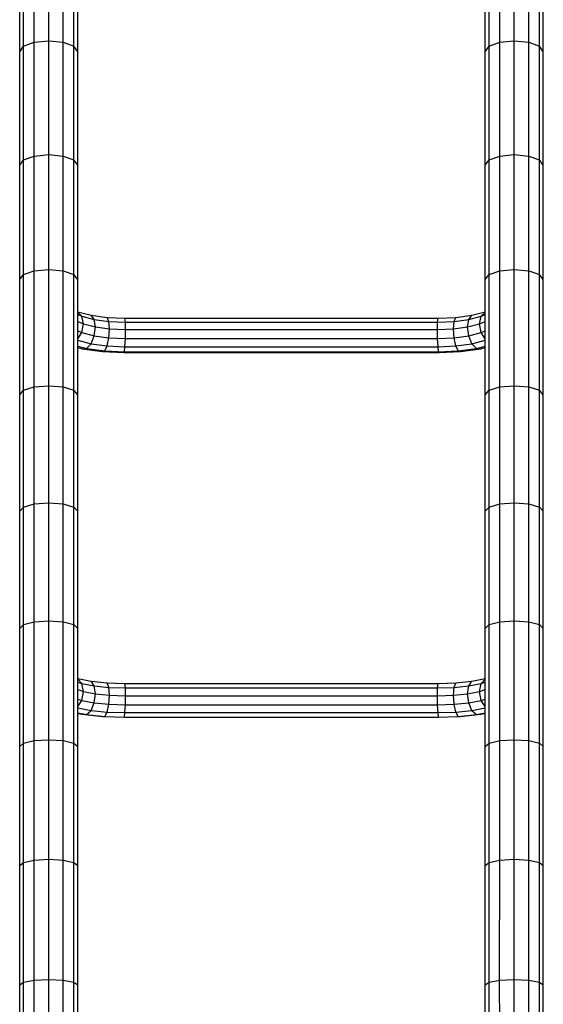
# Model space of a CAD drawing. Extents: x 0 to 29700, y 0 to 21000.
# Drawn here: x 15685 to 16135, y 12084 to 12930 of the extents above; entities that cross this region are included whole.
import ezdxf

# ---------------------------------------------------------------- set-up
doc = ezdxf.new("R2010")
doc.units = 0
doc.layers.add('1', color=7, linetype='Continuous')

msp = doc.modelspace()

# ---------------------------------------------------------------- linework, layer by layer
at = {"layer": '1'}
for p, q in [((15697.11, 12910.51), (15697.1, 13007.24)), ((15709.61, 12813.92), (15709.61, 13008.6)), ((15722.1, 12910.51), (15722.11, 13007.24)), ((16097.11, 12910.51), (16097.11, 13007.24)), ((16109.61, 12813.92), (16109.61, 13008.6)), ((16122.1, 12910.51), (16122.11, 13007.24)), ((15684.61, 12804.96), (15684.61, 12998.43)), ((15687.96, 12907), (15687.96, 13003.52)), ((15731.26, 12907), (15731.25, 13003.52)), ((15734.61, 12804.96), (15734.61, 12998.43)), ((16084.61, 12804.96), (16084.61, 12998.43)), ((16087.96, 12907), (16087.96, 13003.52)), ((16131.26, 12907), (16131.26, 13003.52)), ((16134.61, 12804.96), (16134.61, 12998.43)), ((15684.61, 12902.22), (15687.96, 12907)), ((15687.96, 12907), (15697.11, 12910.51)), ((15687.96, 12809.44), (15687.96, 12907)), ((15697.11, 12910.51), (15709.61, 12911.79)), ((15697.11, 12812.72), (15697.11, 12910.51)), ((15709.61, 12911.79), (15722.1, 12910.51)), ((15722.1, 12910.51), (15731.26, 12907)), ((15722.11, 12812.72), (15722.1, 12910.51)), ((15731.25, 12809.44), (15731.26, 12907)), ((15734.61, 12902.22), (15731.26, 12907)), ((16084.61, 12902.22), (16087.96, 12907)), ((16087.96, 12907), (16097.11, 12910.51)), ((16087.96, 12809.44), (16087.96, 12907)), ((16097.11, 12910.51), (16109.61, 12911.79)), ((16097.11, 12812.72), (16097.11, 12910.51)), ((16109.61, 12911.79), (16122.1, 12910.51)), ((16122.1, 12910.51), (16131.26, 12907)), ((16122.11, 12812.72), (16122.1, 12910.51)), ((16131.25, 12809.44), (16131.26, 12907)), ((16134.61, 12902.22), (16131.26, 12907)), ((15687.96, 12809.44), (15697.11, 12812.72)), ((15697.11, 12812.72), (15709.61, 12813.92)), ((15697.11, 12713.94), (15697.11, 12812.72)), ((15709.61, 12615.28), (15709.61, 12813.92)), ((15709.61, 12813.92), (15722.11, 12812.72)), ((15722.1, 12713.94), (15722.11, 12812.72)), ((15722.11, 12812.72), (15731.25, 12809.44)), ((16087.96, 12809.44), (16097.11, 12812.72)), ((16097.11, 12812.72), (16109.61, 12813.92)), ((16097.11, 12713.94), (16097.11, 12812.72)), ((16109.61, 12615.28), (16109.61, 12813.92)), ((16109.61, 12813.92), (16122.11, 12812.72)), ((16122.1, 12713.94), (16122.11, 12812.72)), ((16122.11, 12812.72), (16131.25, 12809.44)), ((15684.61, 12804.96), (15687.96, 12809.44)), ((15684.61, 12607.56), (15684.61, 12804.96)), ((15687.96, 12710.89), (15687.96, 12809.44)), ((15731.25, 12710.89), (15731.25, 12809.44)), ((15734.61, 12804.96), (15731.25, 12809.44)), ((15734.61, 12607.56), (15734.61, 12804.96)), ((16084.61, 12804.96), (16087.96, 12809.44)), ((16084.61, 12607.56), (16084.61, 12804.96)), ((16087.96, 12710.89), (16087.96, 12809.44)), ((16131.25, 12710.89), (16131.25, 12809.44)), ((16134.61, 12804.96), (16131.25, 12809.44)), ((16134.61, 12607.56), (16134.61, 12804.96)), ((15684.61, 12706.71), (15687.96, 12710.89)), ((15687.95, 12611.42), (15687.96, 12710.89)), ((15687.96, 12710.89), (15697.11, 12713.94)), ((15697.11, 12713.94), (15709.61, 12715.06)), ((15697.11, 12614.25), (15697.11, 12713.94)), ((15709.61, 12715.06), (15722.1, 12713.94)), ((15722.1, 12713.94), (15731.25, 12710.89)), ((15722.1, 12614.25), (15722.1, 12713.94)), ((15734.61, 12706.71), (15731.25, 12710.89)), ((15731.26, 12611.42), (15731.25, 12710.89)), ((16084.61, 12706.71), (16087.96, 12710.89)), ((16087.95, 12611.42), (16087.96, 12710.89)), ((16087.96, 12710.89), (16097.11, 12713.94)), ((16097.11, 12713.94), (16109.61, 12715.06)), ((16097.11, 12614.25), (16097.11, 12713.94)), ((16109.61, 12715.06), (16122.1, 12713.94)), ((16122.1, 12713.94), (16131.25, 12710.89)), ((16122.1, 12614.25), (16122.1, 12713.94)), ((16134.61, 12706.71), (16131.25, 12710.89)), ((16131.26, 12611.42), (16131.25, 12710.89)), ((15734.61, 12678.84), (15745.89, 12675.95)), ((15734.61, 12678.39), (15737.91, 12675.12)), ((15734.61, 12676.56), (15737.91, 12675.12)), ((15745.89, 12675.95), (15759.74, 12674.04)), ((15748.66, 12672.37), (15745.89, 12675.95)), ((16059.47, 12674.04), (16073.32, 12675.95)), ((16070.55, 12672.37), (16073.32, 12675.95)), ((16073.32, 12675.95), (16084.61, 12678.84)), ((16081.3, 12675.12), (16084.61, 12678.39)), ((16081.3, 12675.12), (16084.61, 12676.56)), ((15734.61, 12670.64), (15739.34, 12668.59)), ((15739.34, 12668.59), (15737.91, 12675.12)), ((15737.91, 12675.12), (15748.66, 12672.37)), ((15737.91, 12660.98), (15739.34, 12668.59)), ((15739.34, 12668.59), (15749.67, 12665.94)), ((15748.66, 12672.37), (15761.17, 12670.64)), ((15749.67, 12665.94), (15748.66, 12672.37)), ((15761.17, 12670.64), (15759.74, 12674.04)), ((15759.74, 12674.04), (15775.1, 12673.36)), ((15761.7, 12664.28), (15761.17, 12670.64)), ((15761.17, 12670.64), (15775.46, 12670.02)), ((15775.46, 12670.02), (15775.1, 12673.36)), ((15775.1, 12673.36), (16044.11, 12673.36)), ((15775.59, 12663.67), (15775.46, 12670.02)), ((15775.46, 12670.02), (16043.75, 12670.02)), ((16043.62, 12663.67), (16043.75, 12670.02)), ((16043.75, 12670.02), (16044.11, 12673.36)), ((16043.75, 12670.02), (16058.04, 12670.64)), ((16044.11, 12673.36), (16059.47, 12674.04)), ((16057.51, 12664.28), (16058.04, 12670.64)), ((16058.04, 12670.64), (16059.47, 12674.04)), ((16058.04, 12670.64), (16070.55, 12672.37)), ((16069.54, 12665.94), (16070.55, 12672.37)), ((16069.54, 12665.94), (16079.87, 12668.59)), ((16070.55, 12672.37), (16081.3, 12675.12)), ((16079.87, 12668.59), (16081.3, 12675.12)), ((16079.87, 12668.59), (16084.61, 12670.64)), ((16081.3, 12660.98), (16079.87, 12668.59)), ((15734.61, 12662.42), (15737.91, 12660.98)), ((15734.61, 12655.52), (15737.91, 12660.98)), ((15737.91, 12660.98), (15748.66, 12658.23)), ((15748.66, 12658.23), (15749.67, 12665.94)), ((15749.67, 12665.94), (15761.7, 12664.28)), ((15761.17, 12656.5), (15761.7, 12664.28)), ((15761.7, 12664.28), (15775.59, 12663.67)), ((15775.46, 12655.88), (15775.59, 12663.67)), ((15775.59, 12663.67), (16043.62, 12663.67)), ((16043.62, 12663.67), (16057.51, 12664.28)), ((16043.75, 12655.88), (16043.62, 12663.67)), ((16057.51, 12664.28), (16069.54, 12665.94)), ((16058.04, 12656.5), (16057.51, 12664.28)), ((16070.55, 12658.23), (16069.54, 12665.94)), ((16070.55, 12658.23), (16081.3, 12660.98)), ((16081.3, 12660.98), (16084.61, 12662.42)), ((16084.61, 12655.51), (16081.3, 12660.98)), ((15734.61, 12654.34), (15745.89, 12651.46)), ((15742.11, 12647.39), (15745.89, 12651.46)), ((15745.89, 12651.46), (15748.66, 12658.23)), ((15745.89, 12651.46), (15759.74, 12649.54)), ((15748.66, 12658.23), (15761.17, 12656.5)), ((15759.74, 12649.54), (15761.17, 12656.5)), ((15761.17, 12656.5), (15775.46, 12655.88)), ((15775.1, 12648.87), (15775.46, 12655.88)), ((15775.46, 12655.88), (16043.75, 12655.88)), ((16043.75, 12655.88), (16058.04, 12656.5)), ((16044.11, 12648.87), (16043.75, 12655.88)), ((16058.04, 12656.5), (16070.55, 12658.23)), ((16059.47, 12649.54), (16058.04, 12656.5)), ((16059.47, 12649.54), (16073.32, 12651.46)), ((16073.32, 12651.46), (16070.55, 12658.23)), ((16073.32, 12651.46), (16084.61, 12654.34)), ((16077.1, 12647.39), (16073.32, 12651.46)), ((15734.61, 12649.31), (15742.11, 12647.39)), ((15734.61, 12648.04), (15738.32, 12647.09)), ((15738.32, 12647.09), (15742.11, 12647.39)), ((15738.32, 12647.09), (15755.82, 12644.67)), ((15742.11, 12647.39), (15757.78, 12645.23)), ((15755.82, 12644.67), (15757.78, 12645.23)), ((15755.82, 12644.67), (15774.12, 12643.87)), ((15757.78, 12645.23), (15759.74, 12649.54)), ((15757.78, 12645.23), (15774.61, 12644.49)), ((15759.74, 12649.54), (15775.1, 12648.87)), ((15774.12, 12643.87), (15774.61, 12644.49)), ((15774.12, 12643.87), (16045.09, 12643.87)), ((15774.61, 12644.49), (15775.1, 12648.87)), ((15774.61, 12644.49), (16044.6, 12644.49)), ((15775.1, 12648.87), (16044.11, 12648.87)), ((16044.11, 12648.87), (16059.47, 12649.54)), ((16044.6, 12644.49), (16044.11, 12648.87)), ((16044.6, 12644.49), (16061.43, 12645.23)), ((16045.09, 12643.87), (16044.6, 12644.49)), ((16045.09, 12643.87), (16063.39, 12644.67)), ((16061.43, 12645.23), (16059.47, 12649.54)), ((16061.43, 12645.23), (16077.1, 12647.39)), ((16061.43, 12645.23), (16063.39, 12644.67)), ((16063.39, 12644.67), (16080.89, 12647.09)), ((16077.1, 12647.39), (16084.61, 12649.31)), ((16077.1, 12647.39), (16080.89, 12647.09)), ((16080.89, 12647.09), (16084.61, 12648.04)), ((15684.61, 12607.56), (15687.95, 12611.42)), ((15687.95, 12611.42), (15697.11, 12614.25)), ((15687.96, 12511.1), (15687.95, 12611.42)), ((15697.11, 12614.25), (15709.61, 12615.28)), ((15697.11, 12513.7), (15697.11, 12614.25)), ((15709.61, 12615.28), (15722.1, 12614.25)), ((15709.61, 12413.23), (15709.61, 12615.28)), ((15722.1, 12614.25), (15731.26, 12611.42)), ((15722.1, 12513.7), (15722.1, 12614.25)), ((15734.61, 12607.56), (15731.26, 12611.42)), ((15731.26, 12511.1), (15731.26, 12611.42)), ((16084.61, 12607.56), (16087.95, 12611.42)), ((16087.95, 12611.42), (16097.11, 12614.25)), ((16087.96, 12511.1), (16087.95, 12611.42)), ((16097.11, 12614.25), (16109.61, 12615.28)), ((16097.11, 12513.7), (16097.11, 12614.25)), ((16109.61, 12615.28), (16122.1, 12614.25)), ((16109.61, 12413.23), (16109.61, 12615.28)), ((16122.1, 12614.25), (16131.26, 12611.42)), ((16122.1, 12513.7), (16122.1, 12614.25)), ((16134.61, 12607.56), (16131.26, 12611.42)), ((16131.26, 12511.1), (16131.26, 12611.42)), ((15684.61, 12406.76), (15684.61, 12607.56)), ((15734.61, 12406.76), (15734.61, 12607.56)), ((16084.61, 12406.76), (16084.61, 12607.56)), ((16134.61, 12406.76), (16134.61, 12607.56)), ((15697.11, 12513.7), (15709.61, 12514.65)), ((15709.61, 12514.65), (15722.1, 12513.7)), ((16097.11, 12513.7), (16109.61, 12514.65)), ((16109.61, 12514.65), (16122.1, 12513.7)), ((15684.61, 12507.55), (15687.96, 12511.1)), ((15687.95, 12410), (15687.96, 12511.1)), ((15687.96, 12511.1), (15697.11, 12513.7)), ((15697.11, 12412.37), (15697.11, 12513.7)), ((15722.1, 12513.7), (15731.26, 12511.1)), ((15722.1, 12412.37), (15722.1, 12513.7)), ((15734.61, 12507.55), (15731.26, 12511.1)), ((15731.26, 12410), (15731.26, 12511.1)), ((16084.61, 12507.55), (16087.96, 12511.1)), ((16087.95, 12410), (16087.96, 12511.1)), ((16087.96, 12511.1), (16097.11, 12513.7)), ((16097.11, 12412.37), (16097.11, 12513.7)), ((16122.1, 12513.7), (16131.26, 12511.1)), ((16122.1, 12412.37), (16122.1, 12513.7)), ((16134.61, 12507.55), (16131.26, 12511.1)), ((16131.26, 12410), (16131.26, 12511.1)), ((15697.11, 12412.37), (15709.61, 12413.23)), ((15709.61, 12208.33), (15709.61, 12413.23)), ((15709.61, 12413.23), (15722.1, 12412.37)), ((16097.11, 12412.37), (16109.61, 12413.23)), ((16109.61, 12208.33), (16109.61, 12413.23)), ((16109.61, 12413.23), (16122.1, 12412.37)), ((15684.61, 12406.76), (15687.95, 12410)), ((15684.61, 12203.13), (15684.61, 12406.76)), ((15687.95, 12410), (15697.11, 12412.37)), ((15687.96, 12308.19), (15687.95, 12410)), ((15697.11, 12310.32), (15697.11, 12412.37)), ((15722.11, 12310.32), (15722.1, 12412.37)), ((15722.1, 12412.37), (15731.26, 12410)), ((15731.26, 12308.19), (15731.26, 12410)), ((15731.26, 12410), (15734.61, 12406.76)), ((15734.61, 12203.13), (15734.61, 12406.76)), ((16084.61, 12406.76), (16087.95, 12410)), ((16084.61, 12203.13), (16084.61, 12406.76)), ((16087.95, 12410), (16097.11, 12412.37)), ((16087.96, 12308.19), (16087.95, 12410)), ((16097.11, 12310.32), (16097.11, 12412.37)), ((16122.11, 12310.32), (16122.1, 12412.37)), ((16122.1, 12412.37), (16131.26, 12410)), ((16131.26, 12308.19), (16131.26, 12410)), ((16131.26, 12410), (16134.61, 12406.76)), ((16134.61, 12203.13), (16134.61, 12406.76)), ((15734.61, 12363.64), (15745.89, 12361.46)), ((15737.91, 12359.44), (15734.61, 12363.08)), ((16073.32, 12361.46), (16084.61, 12363.64)), ((16081.3, 12359.44), (16084.61, 12363.08)), ((15734.61, 12360.52), (15737.91, 12359.44)), ((15734.61, 12354.15), (15739.34, 12352.6)), ((15739.34, 12352.6), (15737.91, 12359.44)), ((15737.91, 12359.44), (15748.66, 12357.35)), ((15745.89, 12361.46), (15759.74, 12360.01)), ((15748.66, 12357.35), (15745.89, 12361.46)), ((15748.66, 12357.35), (15761.17, 12356.05)), ((15749.67, 12350.6), (15748.66, 12357.35)), ((15759.24, 12360.06), (15774.61, 12359.55)), ((15761.17, 12356.05), (15759.74, 12360.01)), ((15759.74, 12360.01), (15775.1, 12359.5)), ((15761.7, 12349.34), (15761.17, 12356.05)), ((15761.17, 12356.05), (15775.46, 12355.57)), ((15774.61, 12359.55), (16044.6, 12359.55)), ((15775.46, 12355.57), (15775.1, 12359.5)), ((15775.59, 12348.88), (15775.46, 12355.57)), ((15775.46, 12355.57), (16043.75, 12355.57)), ((16043.62, 12348.88), (16043.75, 12355.57)), ((16043.75, 12355.57), (16044.11, 12359.5)), ((16043.75, 12355.57), (16058.04, 12356.05)), ((16044.11, 12359.5), (16059.47, 12360.01)), ((16044.6, 12359.55), (16059.97, 12360.06)), ((16057.51, 12349.34), (16058.04, 12356.05)), ((16058.04, 12356.05), (16059.47, 12360.01)), ((16058.04, 12356.05), (16070.55, 12357.35)), ((16059.47, 12360.01), (16073.32, 12361.46)), ((16069.54, 12350.6), (16070.55, 12357.35)), ((16070.55, 12357.35), (16073.32, 12361.46)), ((16070.55, 12357.35), (16081.3, 12359.44)), ((16079.87, 12352.6), (16081.3, 12359.44)), ((16079.87, 12352.6), (16084.61, 12354.15)), ((16081.3, 12359.44), (16084.61, 12360.52)), ((15734.61, 12346.01), (15737.91, 12344.92)), ((15737.91, 12344.92), (15739.34, 12352.6)), ((15739.34, 12352.6), (15749.67, 12350.6)), ((15748.66, 12342.84), (15749.67, 12350.6)), ((15749.67, 12350.6), (15761.7, 12349.34)), ((15761.17, 12341.53), (15761.7, 12349.34)), ((15761.7, 12349.34), (15775.59, 12348.88)), ((15775.46, 12341.06), (15775.59, 12348.88)), ((15775.59, 12348.88), (16043.62, 12348.88)), ((16043.62, 12348.88), (16057.51, 12349.34)), ((16043.75, 12341.06), (16043.62, 12348.88)), ((16057.51, 12349.34), (16069.54, 12350.6)), ((16058.04, 12341.53), (16057.51, 12349.34)), ((16069.54, 12350.6), (16079.87, 12352.6)), ((16070.55, 12342.84), (16069.54, 12350.6)), ((16081.3, 12344.92), (16079.87, 12352.6)), ((16081.3, 12344.92), (16084.61, 12346.01)), ((15734.61, 12339.61), (15737.91, 12344.92)), ((15734.61, 12338.5), (15745.89, 12336.32)), ((15737.91, 12344.92), (15748.66, 12342.84)), ((15745.89, 12336.32), (15748.66, 12342.84)), ((15748.66, 12342.84), (15761.17, 12341.53)), ((15759.74, 12334.87), (15761.17, 12341.53)), ((15761.17, 12341.53), (15775.46, 12341.06)), ((15775.1, 12334.36), (15775.46, 12341.06)), ((15775.46, 12341.06), (16043.75, 12341.06)), ((16043.75, 12341.06), (16058.04, 12341.53)), ((16044.11, 12334.36), (16043.75, 12341.06)), ((16058.04, 12341.53), (16070.55, 12342.84)), ((16059.47, 12334.87), (16058.04, 12341.53)), ((16070.55, 12342.84), (16081.3, 12344.92)), ((16073.32, 12336.32), (16070.55, 12342.84)), ((16073.32, 12336.32), (16084.61, 12338.5)), ((16084.61, 12339.6), (16081.3, 12344.92)), ((15734.61, 12334.19), (15742.11, 12332.73)), ((15734.61, 12333.73), (15738.32, 12333.01)), ((15738.32, 12333.01), (15755.82, 12331.18)), ((15738.32, 12333.01), (15742.11, 12332.73)), ((15742.11, 12332.73), (15745.89, 12336.32)), ((15742.11, 12332.73), (15757.78, 12331.1)), ((15745.89, 12336.32), (15759.74, 12334.87)), ((15755.82, 12331.18), (15757.78, 12331.1)), ((15757.78, 12331.1), (15759.74, 12334.87)), ((15757.78, 12331.1), (15774.61, 12330.54)), ((15759.74, 12334.87), (15775.1, 12334.36)), ((15774.61, 12330.54), (15775.1, 12334.36)), ((15774.61, 12330.54), (16044.6, 12330.54)), ((15775.1, 12334.36), (16044.11, 12334.36)), ((16044.11, 12334.36), (16059.47, 12334.87)), ((16044.6, 12330.54), (16044.11, 12334.36)), ((16044.6, 12330.54), (16061.43, 12331.1)), ((16059.47, 12334.87), (16073.32, 12336.32)), ((16061.43, 12331.1), (16059.47, 12334.87)), ((16061.43, 12331.1), (16077.1, 12332.73)), ((16061.43, 12331.1), (16063.39, 12331.18)), ((16063.39, 12331.18), (16080.89, 12333.01)), ((16073.32, 12336.32), (16077.1, 12332.73)), ((16077.1, 12332.73), (16084.61, 12334.19)), ((16077.1, 12332.73), (16080.89, 12333.01)), ((16080.89, 12333.01), (16084.61, 12333.73)), ((15684.61, 12305.27), (15687.96, 12308.19)), ((15687.96, 12308.19), (15697.11, 12310.32)), ((15687.96, 12205.73), (15687.96, 12308.19)), ((15697.11, 12310.32), (15709.61, 12311.1)), ((15697.11, 12207.63), (15697.11, 12310.32)), ((15709.61, 12311.1), (15722.11, 12310.32)), ((15722.11, 12310.32), (15731.26, 12308.19)), ((15722.11, 12207.63), (15722.11, 12310.32)), ((15731.26, 12308.19), (15734.61, 12305.27)), ((15731.26, 12205.73), (15731.26, 12308.19)), ((16084.61, 12305.27), (16087.96, 12308.19)), ((16087.96, 12308.19), (16097.11, 12310.32)), ((16087.96, 12205.73), (16087.96, 12308.19)), ((16097.11, 12310.32), (16109.61, 12311.1)), ((16097.11, 12207.63), (16097.11, 12310.32)), ((16109.61, 12311.1), (16122.11, 12310.32)), ((16122.11, 12310.32), (16131.26, 12308.19)), ((16122.11, 12207.63), (16122.11, 12310.32)), ((16131.26, 12308.19), (16134.61, 12305.27)), ((16131.26, 12205.73), (16131.26, 12308.19)), ((15684.61, 12203.13), (15687.96, 12205.73)), ((15684.61, 11893.59), (15684.61, 12203.13)), ((15687.96, 12205.73), (15697.11, 12207.63)), ((15687.96, 12102.71), (15687.96, 12205.73)), ((15697.1, 12104.37), (15697.11, 12207.63)), ((15697.11, 12207.63), (15709.61, 12208.33)), ((15709.61, 11896.86), (15709.61, 12208.33)), ((15709.61, 12208.33), (15722.11, 12207.63)), ((15722.11, 12104.37), (15722.11, 12207.63)), ((15722.11, 12207.63), (15731.26, 12205.73)), ((15731.25, 12102.71), (15731.26, 12205.73)), ((15731.26, 12205.73), (15734.61, 12203.13)), ((15734.61, 11893.59), (15734.61, 12203.13)), ((16084.61, 12203.13), (16087.96, 12205.73)), ((16084.61, 11893.59), (16084.61, 12203.13)), ((16087.96, 12205.73), (16097.11, 12207.63)), ((16087.96, 12102.71), (16087.96, 12205.73)), ((16097.1, 12104.37), (16097.11, 12207.63)), ((16097.11, 12207.63), (16109.61, 12208.33)), ((16109.61, 11896.86), (16109.61, 12208.33)), ((16109.61, 12208.33), (16122.11, 12207.63)), ((16122.11, 12104.37), (16122.11, 12207.63)), ((16122.11, 12207.63), (16131.26, 12205.73)), ((16131.26, 12102.71), (16131.26, 12205.73)), ((16131.26, 12205.73), (16134.61, 12203.13)), ((16134.61, 11893.59), (16134.61, 12203.13)), ((15684.61, 12100.43), (15687.96, 12102.71)), ((15687.96, 12102.71), (15697.1, 12104.37)), ((15687.96, 11999.18), (15687.96, 12102.71)), ((15697.1, 12104.37), (15709.61, 12104.98)), ((15697.11, 12000.61), (15697.1, 12104.37)), ((15709.61, 12104.98), (15722.11, 12104.37)), ((15722.11, 12104.37), (15731.25, 12102.71)), ((15722.11, 12000.61), (15722.11, 12104.37)), ((15731.25, 12102.71), (15734.61, 12100.43)), ((15731.25, 11999.18), (15731.25, 12102.71)), ((16084.61, 12100.43), (16087.96, 12102.71)), ((16087.96, 12102.71), (16097.1, 12104.37)), ((16087.96, 11999.18), (16087.96, 12102.71)), ((16097.1, 12104.37), (16109.61, 12104.98)), ((16097.11, 12000.61), (16097.1, 12104.37)), ((16109.61, 12104.98), (16122.11, 12104.37)), ((16122.11, 12104.37), (16131.26, 12102.71)), ((16122.11, 12000.61), (16122.11, 12104.37)), ((16131.26, 12102.71), (16134.61, 12100.43)), ((16131.26, 11999.18), (16131.26, 12102.71))]:
    msp.add_line(p, q, dxfattribs=at)

doc.saveas('drawing.dxf')
